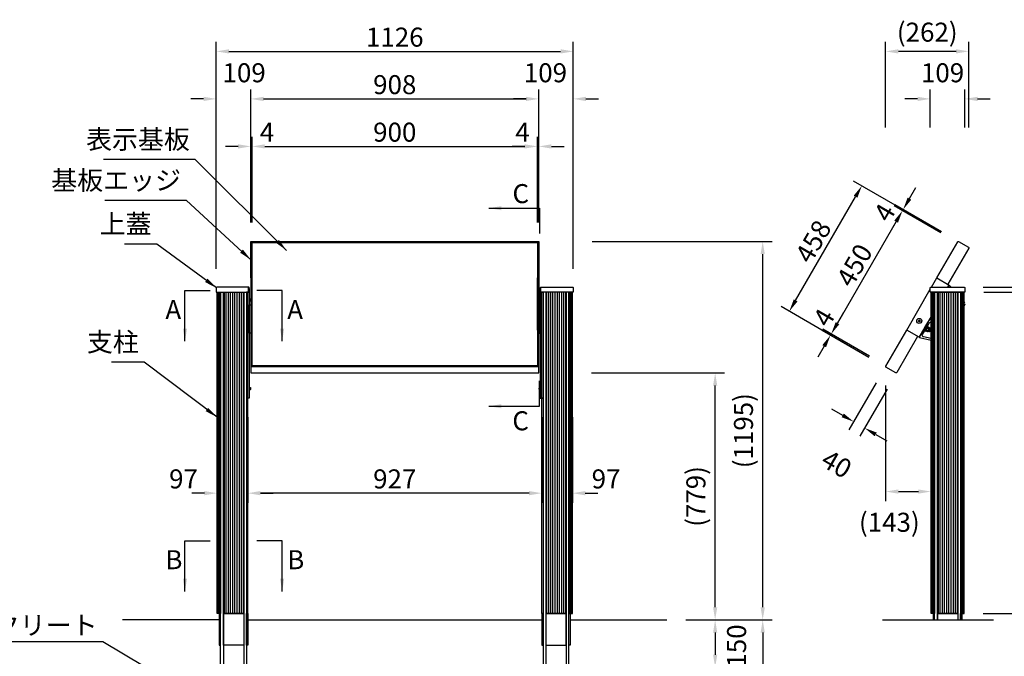
# Model space of a CAD drawing. Extents: x 0 to 8400, y 0 to 5940.
# Drawn here: x 1750 to 4856, y 1753 to 3763 of the extents above; entities that cross this region are included whole.
import ezdxf

# ---------------------------------------------------------------- set-up
doc = ezdxf.new("R2010")
doc.units = 0
doc.header["$LTSCALE"] = 6
doc.layers.get('DEFPOINTS').update_dxf_attribs({"linetype": 'CONTINUOUS'})
for name, color, linetype in [('P001', 131, 'CONTINUOUS'), ('P002', 181, 'CONTINUOUS'), ('P902', 185, 'CONTINUOUS'), ('P920', 125, 'CONTINUOUS'), ('P_1CENTER', 2, 'CONTINUOUS'), ('P_2DIM', 6, 'CONTINUOUS'), ('P_3TEXT', 60, 'CONTINUOUS'), ('P_5DRAWFRAME', 104, 'CONTINUOUS'), ('P_7THICK', 7, 'CONTINUOUS')]:
    doc.layers.add(name, color=color, linetype=linetype)
doc.styles.add('BIGFONT', font='simplex.shx', dxfattribs={"bigfont": 'bigfont.shx'})
doc.dimstyles.new('DIMBIGFONT$0', dxfattribs={"dimscale": 20, "dimtxt": 3, "dimasz": 2, "dimexe": 1.5, "dimexo": 3, "dimgap": 0.75, "dimtad": 1, "dimdec": 1, "dimdsep": 46, "dimtxsty": 'BIGFONT', "dimsah": 1, "dimcen": 0, "dimclrt": 230, "dimadec": 0, "dimazin": 0, "dimtfac": 0.6, "dimtdec": 1, "dimtofl": 0, "dimtmove": 2, "dimatfit": 3, "dimfxl": 1, "dimtvp": 1, "dimtolj": 1, "dimarcsym": 0})
doc.dimstyles.new('DIMBIGFONT$7', dxfattribs={"dimscale": 20, "dimtxt": 3, "dimasz": 2, "dimexe": 1.5, "dimexo": 3, "dimgap": 0.75, "dimtad": 1, "dimdec": 1, "dimdsep": 46, "dimtxsty": 'BIGFONT', "dimsah": 1, "dimcen": 0, "dimclrt": 230, "dimadec": 0, "dimazin": 0, "dimtfac": 0.6, "dimtdec": 1, "dimtofl": 0, "dimtmove": 0, "dimatfit": 3, "dimfxl": 1, "dimtvp": 1, "dimtolj": 1, "dimarcsym": 0})

# ---------------------------------------------------------------- blocks, each defined once
blk = doc.blocks.new('*D3')
at = {"layer": 'DEFPOINTS', "color": 0}
for p in [(3496, 3662.9), (2370, 2916.3), (3496, 2916.3)]:
    blk.add_point(p, dxfattribs=at)
at = {"layer": 'P_2DIM', "color": 0, "lineweight": -2}
for p, q in [((2370, 2976.3), (2370, 3692.9)), ((3496, 2976.3), (3496, 3692.9)), ((2410, 3662.9), (3456, 3662.9))]:
    blk.add_line(p, q, dxfattribs=at)
at = {"layer": 'P_2DIM', "color": 0}
for points in [[(2410, 3669.6), (2410, 3656.2), (2370, 3662.9)], [(3456, 3669.6), (3456, 3656.2), (3496, 3662.9)]]:
    blk.add_solid(points, dxfattribs=at)
at = {"layer": 'P_2DIM', "color": 230, "insert": (2933, 3707.9), "char_height": 60, "attachment_point": 5, "style": 'BIGFONT'}
blk.add_mtext('\\A1;1126', dxfattribs=at)
blk = doc.blocks.new('*D4')
at = {"layer": 'DEFPOINTS', "color": 0}
for p in [(2370, 3512.9), (2479, 3062.9), (2370, 2916.3)]:
    blk.add_point(p, dxfattribs=at)
at = {"layer": 'P_2DIM', "color": 0, "lineweight": -2}
for p, q in [((2370, 2976.3), (2370, 3542.9)), ((2479, 3122.9), (2479, 3542.9)), ((2330, 3512.9), (2290, 3512.9)), ((2519, 3512.9), (2559, 3512.9))]:
    blk.add_line(p, q, dxfattribs=at)
at = {"layer": 'P_2DIM', "color": 0}
for points in [[(2330, 3519.6), (2330, 3506.2), (2370, 3512.9)], [(2519, 3519.6), (2519, 3506.2), (2479, 3512.9)]]:
    blk.add_solid(points, dxfattribs=at)
at = {"layer": 'P_2DIM', "color": 230, "insert": (2457.9, 3595.4), "char_height": 60, "attachment_point": 5, "style": 'BIGFONT'}
blk.add_mtext('\\A1;109', dxfattribs=at)
blk = doc.blocks.new('*D5')
at = {"layer": 'DEFPOINTS', "color": 0}
for p in [(2372.5, 2568.3), (2469.5, 2568.3), (2372.5, 2268.3)]:
    blk.add_point(p, dxfattribs=at)
at = {"layer": 'P_2DIM', "color": 0, "lineweight": -2}
for p, q in [((2372.5, 2508.3), (2372.5, 2238.3)), ((2469.5, 2508.3), (2469.5, 2238.3)), ((2332.5, 2268.3), (2292.5, 2268.3)), ((2509.5, 2268.3), (2549.5, 2268.3))]:
    blk.add_line(p, q, dxfattribs=at)
at = {"layer": 'P_2DIM', "color": 0}
for points in [[(2332.5, 2275), (2332.5, 2261.6), (2372.5, 2268.3)], [(2509.5, 2275), (2509.5, 2261.6), (2469.5, 2268.3)]]:
    blk.add_solid(points, dxfattribs=at)
at = {"layer": 'P_2DIM', "color": 230, "insert": (2266.7, 2313.3), "char_height": 60, "attachment_point": 5, "style": 'BIGFONT'}
blk.add_mtext('\\A1;97', dxfattribs=at)
blk = doc.blocks.new('*D7')
at = {"layer": 'DEFPOINTS', "color": 0}
for p in [(4729, 2918.3), (4821.5, 1868.3), (5178.6, 1868.3)]:
    blk.add_point(p, dxfattribs=at)
at = {"layer": 'P_2DIM', "color": 0, "lineweight": -2}
for p, q in [((4789, 2918.3), (5208.6, 2918.3)), ((5178.6, 2878.3), (5178.6, 1908.3)), ((4881.5, 1868.3), (5208.6, 1868.3))]:
    blk.add_line(p, q, dxfattribs=at)
at = {"layer": 'P_2DIM', "color": 0}
for points in [[(5171.9, 2878.3), (5185.2, 2878.3), (5178.6, 2918.3)], [(5171.9, 1908.3), (5185.2, 1908.3), (5178.6, 1868.3)]]:
    blk.add_solid(points, dxfattribs=at)
at = {"layer": 'P_2DIM', "color": 230, "insert": (5133.6, 2393.3), "char_height": 60, "attachment_point": 5, "rotation": 90, "style": 'BIGFONT'}
blk.add_mtext('\\A1;1050', dxfattribs=at)
blk = doc.blocks.new('*D8')
at = {"layer": 'DEFPOINTS', "color": 0}
for p in [(4731, 2903.3), (4728.6, 1888.3), (5028.6, 1888.3)]:
    blk.add_point(p, dxfattribs=at)
at = {"layer": 'P_2DIM', "color": 0, "lineweight": -2}
for p, q in [((4791, 2903.3), (5058.6, 2903.3)), ((5028.6, 2863.3), (5028.6, 1928.3)), ((4788.6, 1888.3), (5058.6, 1888.3))]:
    blk.add_line(p, q, dxfattribs=at)
at = {"layer": 'P_2DIM', "color": 0}
for points in [[(5021.9, 2863.3), (5035.2, 2863.3), (5028.6, 2903.3)], [(5021.9, 1928.3), (5035.2, 1928.3), (5028.6, 1888.3)]]:
    blk.add_solid(points, dxfattribs=at)
at = {"layer": 'P_2DIM', "color": 230, "insert": (4983.6, 2395.8), "char_height": 60, "attachment_point": 5, "rotation": 90, "style": 'BIGFONT'}
blk.add_mtext('\\A1;1015', dxfattribs=at)
blk = doc.blocks.new('*D9')
at = {"layer": 'DEFPOINTS', "color": 0}
for p in [(4481.3, 2667.7), (4624.5, 2667.7), (4624.5, 2273.4)]:
    blk.add_point(p, dxfattribs=at)
at = {"layer": 'P_2DIM', "color": 0, "lineweight": -2}
for p, q in [((4481.3, 2607.7), (4481.3, 2243.4)), ((4624.5, 2607.7), (4624.5, 2243.4)), ((4521.3, 2273.4), (4584.5, 2273.4))]:
    blk.add_line(p, q, dxfattribs=at)
at = {"layer": 'P_2DIM', "color": 0}
for points in [[(4521.3, 2280.1), (4521.3, 2266.7), (4481.3, 2273.4)], [(4584.5, 2280.1), (4584.5, 2266.7), (4624.5, 2273.4)]]:
    blk.add_solid(points, dxfattribs=at)
at = {"layer": 'P_2DIM', "color": 230, "insert": (4492.9, 2176.4), "char_height": 60, "attachment_point": 5, "style": 'BIGFONT'}
blk.add_mtext('\\A1;(143)', dxfattribs=at)
blk = doc.blocks.new('*D10')
at = {"layer": 'DEFPOINTS', "color": 0}
for p in [(3496, 3062.9), (4093.5, 3062.9), (3791.5, 1868.3)]:
    blk.add_point(p, dxfattribs=at)
at = {"layer": 'P_2DIM', "color": 0, "lineweight": -2}
for p, q in [((3556, 3062.9), (4123.5, 3062.9)), ((4093.5, 1908.3), (4093.5, 3022.9)), ((3851.5, 1868.3), (4123.5, 1868.3))]:
    blk.add_line(p, q, dxfattribs=at)
at = {"layer": 'P_2DIM', "color": 0}
for points in [[(4086.9, 3022.9), (4100.2, 3022.9), (4093.5, 3062.9)], [(4086.9, 1908.3), (4100.2, 1908.3), (4093.5, 1868.3)]]:
    blk.add_solid(points, dxfattribs=at)
at = {"layer": 'P_2DIM', "color": 230, "insert": (4032.8, 2465.6), "char_height": 60, "attachment_point": 5, "rotation": 90, "style": 'BIGFONT'}
blk.add_mtext('\\A1;(1195)', dxfattribs=at)
blk = doc.blocks.new('*D11')
at = {"layer": 'DEFPOINTS', "color": 0}
for p in [(3493.6, 2647.7), (3943.5, 2647.7), (3791.5, 1868.3)]:
    blk.add_point(p, dxfattribs=at)
at = {"layer": 'P_2DIM', "color": 0, "lineweight": -2}
for p, q in [((3553.6, 2647.7), (3973.5, 2647.7)), ((3943.5, 1908.3), (3943.5, 2607.7)), ((3851.5, 1868.3), (3973.5, 1868.3))]:
    blk.add_line(p, q, dxfattribs=at)
at = {"layer": 'P_2DIM', "color": 0}
for points in [[(3936.9, 2607.7), (3950.2, 2607.7), (3943.5, 2647.7)], [(3936.9, 1908.3), (3950.2, 1908.3), (3943.5, 1868.3)]]:
    blk.add_solid(points, dxfattribs=at)
at = {"layer": 'P_2DIM', "color": 230, "insert": (3882.8, 2258), "char_height": 60, "attachment_point": 5, "rotation": 90, "style": 'BIGFONT'}
blk.add_mtext('\\A1;(779)', dxfattribs=at)
blk = doc.blocks.new('*D12')
at = {"layer": 'DEFPOINTS', "color": 0}
for p in [(2469.5, 2568.3), (3396.5, 2568.3), (2469.5, 2268.3)]:
    blk.add_point(p, dxfattribs=at)
at = {"layer": 'P_2DIM', "color": 0, "lineweight": -2}
for p, q in [((2469.5, 2508.3), (2469.5, 2238.3)), ((3396.5, 2508.3), (3396.5, 2238.3)), ((3356.5, 2268.3), (2509.5, 2268.3))]:
    blk.add_line(p, q, dxfattribs=at)
at = {"layer": 'P_2DIM', "color": 0}
for points in [[(2509.5, 2275), (2509.5, 2261.6), (2469.5, 2268.3)], [(3356.5, 2275), (3356.5, 2261.6), (3396.5, 2268.3)]]:
    blk.add_solid(points, dxfattribs=at)
at = {"layer": 'P_2DIM', "color": 230, "insert": (2933, 2313.3), "char_height": 60, "attachment_point": 5, "style": 'BIGFONT'}
blk.add_mtext('\\A1;927', dxfattribs=at)
blk = doc.blocks.new('*D13')
at = {"layer": 'DEFPOINTS', "color": 0}
for p in [(3396.5, 2568.3), (3493.6, 2568.3), (3493.6, 2268.3)]:
    blk.add_point(p, dxfattribs=at)
at = {"layer": 'P_2DIM', "color": 0, "lineweight": -2}
for p, q in [((3396.5, 2508.3), (3396.5, 2238.3)), ((3493.6, 2508.3), (3493.6, 2238.3)), ((3356.5, 2268.3), (3316.5, 2268.3)), ((3533.6, 2268.3), (3573.6, 2268.3))]:
    blk.add_line(p, q, dxfattribs=at)
at = {"layer": 'P_2DIM', "color": 0}
for points in [[(3356.5, 2275), (3356.5, 2261.6), (3396.5, 2268.3)], [(3533.6, 2275), (3533.6, 2261.6), (3493.6, 2268.3)]]:
    blk.add_solid(points, dxfattribs=at)
at = {"layer": 'P_2DIM', "color": 230, "insert": (3599.4, 2313.3), "char_height": 60, "attachment_point": 5, "style": 'BIGFONT'}
blk.add_mtext('\\A1;97', dxfattribs=at)
blk = doc.blocks.new('*D14')
at = {"layer": 'DEFPOINTS', "color": 0}
for p in [(3791.5, 1868.3), (3691.5, 1118.3), (4093.5, 1118.3)]:
    blk.add_point(p, dxfattribs=at)
at = {"layer": 'P_2DIM', "color": 0, "lineweight": -2}
for p, q in [((3851.5, 1868.3), (4123.5, 1868.3)), ((4093.5, 1828.3), (4093.5, 1158.3)), ((3751.5, 1118.3), (4123.5, 1118.3))]:
    blk.add_line(p, q, dxfattribs=at)
at = {"layer": 'P_2DIM', "color": 0}
for points in [[(4086.9, 1828.3), (4100.2, 1828.3), (4093.5, 1868.3)], [(4086.9, 1158.3), (4100.2, 1158.3), (4093.5, 1118.3)]]:
    blk.add_solid(points, dxfattribs=at)
at = {"layer": 'P_2DIM', "color": 230, "insert": (4048.5, 1493.3), "char_height": 60, "attachment_point": 5, "rotation": 90, "style": 'BIGFONT'}
blk.add_mtext('\\A1;750', dxfattribs=at)
blk = doc.blocks.new('*D18')
at = {"layer": 'DEFPOINTS', "color": 0}
for p in [(3791.5, 1868.3), (3641.5, 1718.3), (3943.5, 1718.3)]:
    blk.add_point(p, dxfattribs=at)
at = {"layer": 'P_2DIM', "color": 0, "lineweight": -2}
for p, q in [((3851.5, 1868.3), (3973.5, 1868.3)), ((3943.5, 1828.3), (3943.5, 1758.3)), ((3701.5, 1718.3), (3973.5, 1718.3))]:
    blk.add_line(p, q, dxfattribs=at)
at = {"layer": 'P_2DIM', "color": 0}
for points in [[(3936.9, 1828.3), (3950.2, 1828.3), (3943.5, 1868.3)], [(3936.9, 1758.3), (3950.2, 1758.3), (3943.5, 1718.3)]]:
    blk.add_solid(points, dxfattribs=at)
at = {"layer": 'P_2DIM', "color": 230, "insert": (4011.1, 1785.9), "char_height": 60, "attachment_point": 5, "rotation": 90, "style": 'BIGFONT'}
blk.add_mtext('\\A1;150', dxfattribs=at)
blk = doc.blocks.new('*D19')
at = {"layer": 'DEFPOINTS', "color": 0}
for p in [(4728.6, 1888.3), (4821.5, 1868.3), (5028.6, 1868.3)]:
    blk.add_point(p, dxfattribs=at)
at = {"layer": 'P_2DIM', "color": 0, "lineweight": -2}
for p, q in [((5028.6, 1928.3), (5028.6, 1968.3)), ((4788.6, 1888.3), (5058.6, 1888.3)), ((4881.5, 1868.3), (5058.6, 1868.3)), ((5028.6, 1828.3), (5028.6, 1788.3))]:
    blk.add_line(p, q, dxfattribs=at)
at = {"layer": 'P_2DIM', "color": 0}
for points in [[(5021.9, 1928.3), (5035.2, 1928.3), (5028.6, 1888.3)], [(5021.9, 1828.3), (5035.2, 1828.3), (5028.6, 1868.3)]]:
    blk.add_solid(points, dxfattribs=at)
at = {"layer": 'P_2DIM', "color": 230, "insert": (4983.6, 1951.5), "char_height": 60, "attachment_point": 5, "rotation": 90, "style": 'BIGFONT'}
blk.add_mtext('\\A1;20', dxfattribs=at)
blk = doc.blocks.new('*D20')
at = {"layer": 'DEFPOINTS', "color": 0}
for p in [(3496, 3512.9), (3387, 3062.9), (3496, 2916.3)]:
    blk.add_point(p, dxfattribs=at)
at = {"layer": 'P_2DIM', "color": 0, "lineweight": -2}
for p, q in [((3387, 3122.9), (3387, 3542.9)), ((3496, 2976.3), (3496, 3542.9)), ((3347, 3512.9), (3307, 3512.9)), ((3536, 3512.9), (3576, 3512.9))]:
    blk.add_line(p, q, dxfattribs=at)
at = {"layer": 'P_2DIM', "color": 0}
for points in [[(3347, 3519.6), (3347, 3506.2), (3387, 3512.9)], [(3536, 3519.6), (3536, 3506.2), (3496, 3512.9)]]:
    blk.add_solid(points, dxfattribs=at)
at = {"layer": 'P_2DIM', "color": 230, "insert": (3408.2, 3595.4), "char_height": 60, "attachment_point": 5, "style": 'BIGFONT'}
blk.add_mtext('\\A1;109', dxfattribs=at)
blk = doc.blocks.new('*D21')
at = {"layer": 'DEFPOINTS', "color": 0}
for p in [(3383, 3362.9), (2483, 3062.9), (3383, 3062.9)]:
    blk.add_point(p, dxfattribs=at)
at = {"layer": 'P_2DIM', "color": 0, "lineweight": -2}
for p, q in [((2483, 3122.9), (2483, 3392.9)), ((3383, 3122.9), (3383, 3392.9)), ((2523, 3362.9), (3343, 3362.9))]:
    blk.add_line(p, q, dxfattribs=at)
at = {"layer": 'P_2DIM', "color": 0}
for points in [[(2523, 3369.6), (2523, 3356.2), (2483, 3362.9)], [(3343, 3369.6), (3343, 3356.2), (3383, 3362.9)]]:
    blk.add_solid(points, dxfattribs=at)
at = {"layer": 'P_2DIM', "color": 230, "insert": (2933, 3407.9), "char_height": 60, "attachment_point": 5, "style": 'BIGFONT'}
blk.add_mtext('\\A1;900', dxfattribs=at)
blk = doc.blocks.new('*D22')
at = {"layer": 'DEFPOINTS', "color": 0}
for p in [(3387, 3512.9), (2479, 3062.9), (3387, 3062.9)]:
    blk.add_point(p, dxfattribs=at)
at = {"layer": 'P_2DIM', "color": 0, "lineweight": -2}
for p, q in [((2479, 3122.9), (2479, 3542.9)), ((3387, 3122.9), (3387, 3542.9)), ((2519, 3512.9), (3347, 3512.9))]:
    blk.add_line(p, q, dxfattribs=at)
at = {"layer": 'P_2DIM', "color": 0}
for points in [[(2519, 3519.6), (2519, 3506.2), (2479, 3512.9)], [(3347, 3519.6), (3347, 3506.2), (3387, 3512.9)]]:
    blk.add_solid(points, dxfattribs=at)
at = {"layer": 'P_2DIM', "color": 230, "insert": (2933, 3557.9), "char_height": 60, "attachment_point": 5, "style": 'BIGFONT'}
blk.add_mtext('\\A1;908', dxfattribs=at)
blk = doc.blocks.new('*D23')
at = {"layer": 'DEFPOINTS', "color": 0}
for p in [(3383, 3362.9), (3383, 3062.9), (3387, 3062.9)]:
    blk.add_point(p, dxfattribs=at)
at = {"layer": 'P_2DIM', "color": 0, "lineweight": -2}
for p, q in [((3383, 3122.9), (3383, 3392.9)), ((3387, 3122.9), (3387, 3392.9)), ((3343, 3362.9), (3303, 3362.9)), ((3427, 3362.9), (3467, 3362.9))]:
    blk.add_line(p, q, dxfattribs=at)
at = {"layer": 'P_2DIM', "color": 0}
for points in [[(3343, 3369.6), (3343, 3356.2), (3383, 3362.9)], [(3427, 3369.6), (3427, 3356.2), (3387, 3362.9)]]:
    blk.add_solid(points, dxfattribs=at)
at = {"layer": 'P_2DIM', "color": 230, "insert": (3335.9, 3407.9), "char_height": 60, "attachment_point": 5, "style": 'BIGFONT'}
blk.add_mtext('\\A1;4', dxfattribs=at)
blk = doc.blocks.new('*D24')
at = {"layer": 'DEFPOINTS', "color": 0}
for p in [(2483, 3362.9), (2479, 3062.9), (2483, 3062.9)]:
    blk.add_point(p, dxfattribs=at)
at = {"layer": 'P_2DIM', "color": 0, "lineweight": -2}
for p, q in [((2479, 3122.9), (2479, 3392.9)), ((2483, 3122.9), (2483, 3392.9)), ((2439, 3362.9), (2399, 3362.9)), ((2523, 3362.9), (2563, 3362.9))]:
    blk.add_line(p, q, dxfattribs=at)
at = {"layer": 'P_2DIM', "color": 0}
for points in [[(2439, 3369.6), (2439, 3356.2), (2479, 3362.9)], [(2523, 3369.6), (2523, 3356.2), (2483, 3362.9)]]:
    blk.add_solid(points, dxfattribs=at)
at = {"layer": 'P_2DIM', "color": 230, "insert": (2530.1, 3407.9), "char_height": 60, "attachment_point": 5, "style": 'BIGFONT'}
blk.add_mtext('\\A1;4', dxfattribs=at)
blk = doc.blocks.new('*D25')
at = {"layer": 'DEFPOINTS', "color": 0}
for p in [(4707.6, 3060.2), (4309.4, 2770.5), (4482.6, 2670.5)]:
    blk.add_point(p, dxfattribs=at)
at = {"layer": 'P_2DIM', "color": 0, "lineweight": -2}
for p, q in [((4655.6, 3090.2), (4508.4, 3175.2)), ((4514.4, 3125.5), (4329.4, 2805.1)), ((4430.6, 2700.5), (4283.4, 2785.5))]:
    blk.add_line(p, q, dxfattribs=at)
at = {"layer": 'P_2DIM', "color": 0}
for points in [[(4508.6, 3128.9), (4520.2, 3122.2), (4534.4, 3160.2)], [(4323.6, 2808.4), (4335.2, 2801.8), (4309.4, 2770.5)]]:
    blk.add_solid(points, dxfattribs=at)
at = {"layer": 'P_2DIM', "color": 230, "insert": (4382.9, 2987.8), "char_height": 60, "attachment_point": 5, "rotation": 60, "style": 'BIGFONT'}
blk.add_mtext('\\A1;450', dxfattribs=at)
blk = doc.blocks.new('*D26')
at = {"layer": 'DEFPOINTS', "color": 0}
for p in [(4534.4, 3160.2), (4707.6, 3060.2), (4709.6, 3063.6)]:
    blk.add_point(p, dxfattribs=at)
at = {"layer": 'P_2DIM', "color": 0, "lineweight": -2}
for p, q in [((4556.4, 3198.3), (4576.4, 3232.9)), ((4655.6, 3090.2), (4508.4, 3175.2)), ((4657.6, 3093.6), (4510.4, 3178.6)), ((4514.4, 3125.5), (4494.4, 3090.9))]:
    blk.add_line(p, q, dxfattribs=at)
at = {"layer": 'P_2DIM', "color": 0}
for points in [[(4550.6, 3201.6), (4562.2, 3194.9), (4536.4, 3163.6)], [(4508.6, 3128.9), (4520.2, 3122.2), (4534.4, 3160.2)]]:
    blk.add_solid(points, dxfattribs=at)
at = {"layer": 'P_2DIM', "color": 230, "insert": (4477.7, 3154), "char_height": 60, "attachment_point": 5, "rotation": 60, "style": 'BIGFONT'}
blk.add_mtext('\\A1;4', dxfattribs=at)
blk = doc.blocks.new('*D27')
at = {"layer": 'DEFPOINTS', "color": 0}
for p in [(4406.3, 3238.7), (4709.6, 3063.6), (4480.6, 2667)]:
    blk.add_point(p, dxfattribs=at)
at = {"layer": 'P_2DIM', "color": 0, "lineweight": -2}
for p, q in [((4657.6, 3093.6), (4380.3, 3253.7)), ((4197.3, 2876.7), (4386.3, 3204.1)), ((4428.6, 2697), (4151.3, 2857.1))]:
    blk.add_line(p, q, dxfattribs=at)
at = {"layer": 'P_2DIM', "color": 0}
for points in [[(4380.5, 3207.4), (4392.1, 3200.8), (4406.3, 3238.7)], [(4191.5, 2880.1), (4203.1, 2873.4), (4177.3, 2842.1)]]:
    blk.add_solid(points, dxfattribs=at)
at = {"layer": 'P_2DIM', "color": 230, "insert": (4252.9, 3062.9), "char_height": 60, "attachment_point": 5, "rotation": 60, "style": 'BIGFONT'}
blk.add_mtext('\\A1;458', dxfattribs=at)
blk = doc.blocks.new('*D28')
at = {"layer": 'DEFPOINTS', "color": 0}
for p in [(4729, 2918.3), (4731, 2903.3), (5028.6, 2918.3)]:
    blk.add_point(p, dxfattribs=at)
at = {"layer": 'P_2DIM', "color": 0, "lineweight": -2}
for p, q in [((5028.6, 2958.3), (5028.6, 2998.3)), ((4789, 2918.3), (5058.6, 2918.3)), ((4791, 2903.3), (5058.6, 2903.3)), ((5028.6, 2863.3), (5028.6, 2823.3))]:
    blk.add_line(p, q, dxfattribs=at)
at = {"layer": 'P_2DIM', "color": 0}
for points in [[(5021.9, 2958.3), (5035.2, 2958.3), (5028.6, 2918.3)], [(5021.9, 2863.3), (5035.2, 2863.3), (5028.6, 2903.3)]]:
    blk.add_solid(points, dxfattribs=at)
at = {"layer": 'P_2DIM', "color": 230, "insert": (4983.6, 2849.4), "char_height": 60, "attachment_point": 5, "rotation": 90, "style": 'BIGFONT'}
blk.add_mtext('\\A1;15', dxfattribs=at)
blk = doc.blocks.new('*D29')
at = {"layer": 'DEFPOINTS', "color": 0}
for p in [(4309.4, 2770.5), (4480.6, 2667), (4482.6, 2670.5)]:
    blk.add_point(p, dxfattribs=at)
at = {"layer": 'P_2DIM', "color": 0, "lineweight": -2}
for p, q in [((4329.4, 2805.1), (4349.4, 2839.7)), ((4428.6, 2697), (4281.4, 2782)), ((4430.6, 2700.5), (4283.4, 2785.5)), ((4287.4, 2732.4), (4267.4, 2697.7))]:
    blk.add_line(p, q, dxfattribs=at)
at = {"layer": 'P_2DIM', "color": 0}
for points in [[(4323.6, 2808.4), (4335.2, 2801.8), (4309.4, 2770.5)], [(4281.6, 2735.7), (4293.2, 2729), (4307.4, 2767)]]:
    blk.add_solid(points, dxfattribs=at)
at = {"layer": 'P_2DIM', "color": 230, "insert": (4286.4, 2822.6), "char_height": 60, "attachment_point": 5, "rotation": 60, "style": 'BIGFONT'}
blk.add_mtext('\\A1;4', dxfattribs=at)
blk = doc.blocks.new('*D30')
at = {"layer": 'DEFPOINTS', "color": 0}
for p in [(4481.6, 2668.7), (4516.2, 2648.7), (4380.6, 2493.8)]:
    blk.add_point(p, dxfattribs=at)
at = {"layer": 'P_2DIM', "color": 0, "lineweight": -2}
for p, q in [((4451.6, 2616.8), (4365.6, 2467.8)), ((4486.2, 2596.8), (4400.2, 2447.8)), ((4345.9, 2513.8), (4311.3, 2533.8)), ((4449.9, 2453.8), (4484.5, 2433.8))]:
    blk.add_line(p, q, dxfattribs=at)
at = {"layer": 'P_2DIM', "color": 0}
for points in [[(4349.3, 2519.6), (4342.6, 2508), (4380.6, 2493.8)], [(4453.2, 2459.6), (4446.5, 2448), (4415.2, 2473.8)]]:
    blk.add_solid(points, dxfattribs=at)
at = {"layer": 'P_2DIM', "color": 230, "insert": (4326.7, 2360.4), "char_height": 60, "attachment_point": 5, "rotation": 330, "style": 'BIGFONT'}
blk.add_mtext('\\A1;40', dxfattribs=at)
blk = doc.blocks.new('*D31')
at = {"layer": 'DEFPOINTS', "color": 0}
for p in [(4731, 3512.9), (4622, 3362.9), (4731, 3362.9)]:
    blk.add_point(p, dxfattribs=at)
at = {"layer": 'P_2DIM', "color": 0, "lineweight": -2}
for p, q in [((4622, 3422.9), (4622, 3542.9)), ((4731, 3422.9), (4731, 3542.9)), ((4582, 3512.9), (4542, 3512.9)), ((4771, 3512.9), (4811, 3512.9))]:
    blk.add_line(p, q, dxfattribs=at)
at = {"layer": 'P_2DIM', "color": 0}
for points in [[(4582, 3519.6), (4582, 3506.2), (4622, 3512.9)], [(4771, 3519.6), (4771, 3506.2), (4731, 3512.9)]]:
    blk.add_solid(points, dxfattribs=at)
at = {"layer": 'P_2DIM', "color": 230, "insert": (4660.8, 3595.4), "char_height": 60, "attachment_point": 5, "style": 'BIGFONT'}
blk.add_mtext('\\A1;109', dxfattribs=at)
blk = doc.blocks.new('*D32')
at = {"layer": 'DEFPOINTS', "color": 0}
for p in [(4481.3, 3662.9), (4481.3, 3362.9), (4743.5, 3362.9)]:
    blk.add_point(p, dxfattribs=at)
at = {"layer": 'P_2DIM', "color": 0, "lineweight": -2}
for p, q in [((4481.3, 3422.9), (4481.3, 3692.9)), ((4743.5, 3422.9), (4743.5, 3692.9)), ((4703.5, 3662.9), (4521.3, 3662.9))]:
    blk.add_line(p, q, dxfattribs=at)
at = {"layer": 'P_2DIM', "color": 0}
for points in [[(4521.3, 3669.6), (4521.3, 3656.2), (4481.3, 3662.9)], [(4703.5, 3669.6), (4703.5, 3656.2), (4743.5, 3662.9)]]:
    blk.add_solid(points, dxfattribs=at)
at = {"layer": 'P_2DIM', "color": 230, "insert": (4612.4, 3723.6), "char_height": 60, "attachment_point": 5, "style": 'BIGFONT'}
blk.add_mtext('\\A1;(262)', dxfattribs=at)

msp = doc.modelspace()

# ---------------------------------------------------------------- linework, layer by layer
at = {"layer": 'P001'}
for p, q in [((2482.04, 2947.59), (2482.04, 2783.04)), ((3384.04, 2947.59), (3384.04, 2783.04)), ((2392.52, 2903.29), (2392.52, 1218.29)), ((2456.55, 2903.29), (2456.55, 1218.29)), ((3409.52, 2903.29), (3409.52, 1218.29)), ((3473.55, 2903.29), (3473.55, 1218.29)), ((4644.52, 2903.29), (4644.52, 1868.29)), ((4708.55, 2903.29), (4708.55, 1868.29)), ((3387.04, 2666.99), (2479.04, 2666.99))]:
    msp.add_line(p, q, dxfattribs=at)
for points in [[(2483.04, 2947.59), (2479.04, 2947.59), (2479.04, 3062.9), (3387.04, 3062.9), (3387.04, 2947.59), (3383.04, 2947.59)], [(2482.04, 2947.59), (2482.04, 3061.04), (3384.04, 3061.04), (3384.04, 2947.59)], [(4625.67, 2918.29), (4642.59, 2947.59), (4681.56, 2925.09), (4677.63, 2918.29)], [(2472.04, 2914.29), (2474.04, 2914.29), (2474.04, 2568.29), (2469.54, 2568.29)], [(3394.04, 2914.29), (3392.04, 2914.29), (3392.04, 2568.29), (3396.54, 2568.29)], [(4624.51, 2826.28), (4586.56, 2760.54), (4547.59, 2783.04), (4622.04, 2911.99)], [(4635.64, 1868.29), (4635.64, 2903.29), (4717.43, 2903.29), (4717.43, 1868.29)], [(2479.04, 2773.74), (2474.04, 2773.74), (2474.04, 2862.84), (2479.04, 2862.84)], [(3387.04, 2773.74), (3392.04, 2773.74), (3392.04, 2862.84), (3387.04, 2862.84)], [(2483.04, 2783.04), (2479.04, 2783.04), (2479.04, 2647.73), (3387.04, 2647.73), (3387.04, 2783.04), (3383.04, 2783.04)], [(2482.04, 2783.04), (2482.04, 2669.59), (3384.04, 2669.59), (3384.04, 2783.04)], [(4635.64, 1868.29), (4635.64, 1888.29), (4631.54, 1888.29), (4631.54, 1868.29)], [(4644.52, 1868.29), (4644.52, 1888.29), (4708.55, 1888.29), (4708.55, 1868.29)], [(4717.43, 1868.29), (4717.43, 1888.29), (4721.54, 1888.29), (4721.54, 1868.29)]]:
    msp.add_lwpolyline(points, dxfattribs=at)
for points in [[(2483.04, 3059.92), (3383.04, 3059.92), (3383.04, 2670.21), (2483.04, 2670.21)], [(2483.04, 2783.04), (2483.04, 2947.59), (2479.04, 2947.59), (2479.04, 2783.04)], [(3383.04, 2783.04), (3383.04, 2947.59), (3387.04, 2947.59), (3387.04, 2783.04)], [(2383.64, 1218.29), (2383.64, 2903.29), (2465.43, 2903.29), (2465.43, 1218.29)], [(2465.43, 2903.29), (2465.43, 2568.29), (2469.54, 2568.29), (2469.54, 2903.29)], [(3400.64, 2903.29), (3400.64, 2568.29), (3396.54, 2568.29), (3396.54, 2903.29)], [(3482.43, 1218.29), (3482.43, 2903.29), (3400.64, 2903.29), (3400.64, 1218.29)], [(2465.43, 1888.29), (2469.54, 1888.29), (2469.54, 2568.29), (2465.43, 2568.29)], [(3400.64, 1888.29), (3396.54, 1888.29), (3396.54, 2568.29), (3400.64, 2568.29)], [(2383.64, 1888.29), (2379.54, 1888.29), (2379.54, 1788.29), (2383.64, 1788.29)], [(2456.55, 1888.29), (2456.55, 1788.29), (2392.52, 1788.29), (2392.52, 1888.29)], [(2465.43, 1888.29), (2469.54, 1888.29), (2469.54, 1788.29), (2465.43, 1788.29)], [(3400.64, 1888.29), (3396.54, 1888.29), (3396.54, 1788.29), (3400.64, 1788.29)], [(3409.52, 1888.29), (3409.52, 1788.29), (3473.55, 1788.29), (3473.55, 1888.29)], [(3482.43, 1888.29), (3486.54, 1888.29), (3486.54, 1788.29), (3482.43, 1788.29)]]:
    msp.add_lwpolyline(points, close=True, dxfattribs=at)
for points in [[(4642.59, 2947.59), (4708.59, 3061.9, -0.4142136), (4711.32, 3062.63), (4742.5, 3044.63, -0.4142136), (4743.23, 3041.9), (4677.23, 2927.59)], [(4677.63, 2918.29), (4680.89, 2923.92, -0.5031208), (4682.48, 2924.1), (4687.94, 2918.29)], [(2472.04, 2914.29), (2474.04, 2914.29), (2474.04, 2916.29, 0.4142136), (2472.04, 2918.29), (2470.04, 2918.29)], [(3394.04, 2914.29), (3392.04, 2914.29), (3392.04, 2916.29, -0.4142136), (3394.04, 2918.29), (3396.04, 2918.29)], [(4728.56, 2872.55), (4729.18, 2872.19, -0.3863693), (4729.59, 2870.91), (4728.56, 2868.65)], [(4624.51, 2826.28), (4604.31, 2791.29), (4604.49, 2790.6), (4603.81, 2790.42), (4587.23, 2761.71, 0.5031208), (4587.87, 2760.24), (4624.51, 2751.66)], [(4624.51, 2756.8), (4600.82, 2762.34, -0.5031208), (4597.63, 2769.71), (4616.96, 2803.19, -0.1707714), (4624.51, 2809.67, -0.1707714)], [(4582.23, 2763.04), (4516.23, 2648.73, -0.4142136), (4513.5, 2647.99), (4482.32, 2665.99, -0.4142136), (4481.59, 2668.73), (4547.59, 2783.04)]]:
    msp.add_lwpolyline(points, format="xyb", dxfattribs=at)
for points in [[(2470.04, 2918.29), (2372.04, 2918.29, 0.4142136), (2370.04, 2916.29), (2370.04, 2903.29), (2472.04, 2903.29), (2472.04, 2916.29, 0.4142136)], [(3396.04, 2918.29), (3494.04, 2918.29, -0.4142136), (3496.04, 2916.29), (3496.04, 2903.29), (3394.04, 2903.29), (3394.04, 2916.29, -0.4142136)], [(4624.04, 2918.29), (4729.04, 2918.29, -0.4142136), (4731.04, 2916.29), (4731.04, 2903.29), (4622.04, 2903.29), (4622.04, 2916.29, -0.4142136)]]:
    msp.add_lwpolyline(points, format="xyb", close=True, dxfattribs=at)
at = {"layer": 'P002'}
for points in [[(2383.64, 2903.29), (2383.64, 1888.29), (2372.51, 1888.29), (2372.51, 2903.29)], [(2392.52, 1888.29), (2392.52, 2903.29), (2456.55, 2903.29), (2456.55, 1888.29)], [(3473.55, 1888.29), (3473.55, 2903.29), (3409.52, 2903.29), (3409.52, 1888.29)], [(3482.43, 2903.29), (3482.43, 1888.29), (3493.56, 1888.29), (3493.56, 2903.29)], [(4635.64, 2903.29), (4635.64, 1888.29), (4624.51, 1888.29), (4624.51, 2903.29)], [(4644.52, 1888.29), (4644.52, 2903.29), (4708.55, 2903.29), (4708.55, 1888.29)], [(4717.43, 2903.29), (4717.43, 1888.29), (4728.56, 1888.29), (4728.56, 2903.29)]]:
    msp.add_lwpolyline(points, close=True, dxfattribs=at)
at = {"layer": 'P902'}
for p, q in [((2373.01, 1888.29), (2373.01, 2903.29)), ((2374.5, 1888.29), (2374.5, 2903.29)), ((2376.95, 1888.29), (2376.95, 2903.29)), ((2380.32, 1888.29), (2380.32, 2903.29)), ((2394.65, 2903.29), (2394.65, 1888.29)), ((2400.42, 2903.29), (2400.42, 1888.29)), ((2407.05, 2903.29), (2407.05, 1888.29)), ((2414.02, 2903.29), (2414.02, 1888.29)), ((2421.21, 2903.29), (2421.21, 1888.29)), ((2427.87, 2903.29), (2427.87, 1888.29)), ((2435.05, 2903.29), (2435.05, 1888.29)), ((2442.03, 2903.29), (2442.03, 1888.29)), ((2448.66, 2903.29), (2448.66, 1888.29)), ((2454.42, 2903.29), (2454.42, 1888.29)), ((3411.65, 2903.29), (3411.65, 1888.29)), ((3417.42, 2903.29), (3417.42, 1888.29)), ((3424.05, 2903.29), (3424.05, 1888.29)), ((3431.02, 2903.29), (3431.02, 1888.29)), ((3438.21, 2903.29), (3438.21, 1888.29)), ((3444.87, 2903.29), (3444.87, 1888.29)), ((3452.05, 2903.29), (3452.05, 1888.29)), ((3459.03, 2903.29), (3459.03, 1888.29)), ((3465.66, 2903.29), (3465.66, 1888.29)), ((3471.42, 2903.29), (3471.42, 1888.29)), ((3485.76, 1888.29), (3485.76, 2903.29)), ((3489.12, 1888.29), (3489.12, 2903.29)), ((3491.57, 1888.29), (3491.57, 2903.29)), ((3493.06, 1888.29), (3493.06, 2903.29)), ((4625.01, 1888.29), (4625.01, 2903.29)), ((4626.5, 1888.29), (4626.5, 2903.29)), ((4628.95, 1888.29), (4628.95, 2903.29)), ((4632.32, 1888.29), (4632.32, 2903.29)), ((4646.65, 2903.29), (4646.65, 1888.29)), ((4652.42, 2903.29), (4652.42, 1888.29)), ((4659.05, 2903.29), (4659.05, 1888.29)), ((4666.02, 2903.29), (4666.02, 1888.29)), ((4673.21, 2903.29), (4673.21, 1888.29)), ((4679.87, 2903.29), (4679.87, 1888.29)), ((4687.05, 2903.29), (4687.05, 1888.29)), ((4694.03, 2903.29), (4694.03, 1888.29)), ((4700.66, 2903.29), (4700.66, 1888.29)), ((4706.42, 2903.29), (4706.42, 1888.29)), ((4720.76, 1888.29), (4720.76, 2903.29)), ((4724.12, 1888.29), (4724.12, 2903.29)), ((4726.57, 1888.29), (4726.57, 2903.29)), ((4728.06, 1888.29), (4728.06, 2903.29))]:
    msp.add_line(p, q, dxfattribs=at)
at = {"layer": 'P920'}
for p, q in [((2475.84, 2879.16), (2474.84, 2878.58)), ((2475.84, 2878), (2474.84, 2877.42)), ((3390.24, 2879.16), (3391.24, 2878.58)), ((3390.24, 2878), (3391.24, 2877.42)), ((4730.86, 2864.87), (4728.56, 2860.9)), ((4611.51, 2786.55), (4609.2, 2786.55)), ((4609.63, 2783.3), (4614.71, 2780.37)), ((4612.08, 2787.55), (4609.77, 2787.55)), ((4613.38, 2789.8), (4618.46, 2786.87)), ((4614.32, 2778.43), (4619.95, 2788.18)), ((4619.87, 2778.03), (4615.54, 2780.53)), ((4623.07, 2783.57), (4618.74, 2786.07)), ((4622.77, 2784.67), (4618.77, 2777.74)), ((2475.84, 2599.16), (2474.84, 2598.58)), ((2475.84, 2598), (2474.84, 2597.42)), ((3390.24, 2599.16), (3391.24, 2598.58)), ((3390.24, 2598), (3391.24, 2597.42))]:
    msp.add_line(p, q, dxfattribs=at)
for points in [[(2474.04, 2883.29), (2474.04, 2873.29), (2474.84, 2873.29), (2474.84, 2883.29)], [(2474.84, 2882.09), (2474.84, 2874.49), (2475.84, 2874.49), (2475.84, 2882.09)], [(3391.24, 2882.09), (3391.24, 2874.49), (3390.24, 2874.49), (3390.24, 2882.09)], [(3392.04, 2883.29), (3392.04, 2873.29), (3391.24, 2873.29), (3391.24, 2883.29)], [(4584.52, 2812.01), (4585.97, 2814.51), (4588.85, 2814.51), (4590.3, 2812.01), (4588.85, 2809.51), (4585.97, 2809.51)], [(4612.26, 2795.06), (4604.51, 2781.64), (4605.9, 2780.84), (4613.65, 2794.26)], [(4613.62, 2794.22), (4605.92, 2780.88), (4607.66, 2779.88), (4615.36, 2793.22)], [(2474.04, 2603.29), (2474.04, 2593.29), (2474.84, 2593.29), (2474.84, 2603.29)], [(2474.84, 2602.09), (2474.84, 2594.49), (2475.84, 2594.49), (2475.84, 2602.09)], [(3391.24, 2602.09), (3391.24, 2594.49), (3390.24, 2594.49), (3390.24, 2602.09)], [(3392.04, 2603.29), (3392.04, 2593.29), (3391.24, 2593.29), (3391.24, 2603.29)]]:
    msp.add_lwpolyline(points, close=True, dxfattribs=at)
for points in [[(2475.84, 2881.79), (2476.82, 2881.79, -0.3316793), (2478.06, 2880.86, -0.145898), (2478.06, 2875.72, -0.3316793), (2476.82, 2874.79), (2475.84, 2874.79)], [(3390.24, 2881.79), (3389.26, 2881.79, 0.3316793), (3388.01, 2880.86, 0.145898), (3388.01, 2875.72, 0.3316793), (3389.26, 2874.79), (3390.24, 2874.79)], [(4612.83, 2777.12), (4607.75, 2780.05), (4615.26, 2793.05), (4620.33, 2790.12, -0.3410808), (4618.46, 2786.87, -0.1705404), (4614.71, 2780.37, -0.3410808)], [(2475.84, 2601.79), (2476.82, 2601.79, -0.3316793), (2478.06, 2600.86, -0.145898), (2478.06, 2595.72, -0.3316793), (2476.82, 2594.79), (2475.84, 2594.79)], [(3390.24, 2601.79), (3389.26, 2601.79, 0.3316793), (3388.01, 2600.86, 0.145898), (3388.01, 2595.72, 0.3316793), (3389.26, 2594.79), (3390.24, 2594.79)]]:
    msp.add_lwpolyline(points, format="xyb", close=True, dxfattribs=at)
for points in [[(2477.02, 2876.88), (2478.44, 2878.29), (2477.02, 2879.7)], [(3389.05, 2876.88), (3387.64, 2878.29), (3389.05, 2879.7)], [(4728.56, 2866.2), (4730.86, 2864.87), (4731.15, 2863.78), (4728.56, 2859.3)], [(4619.14, 2786.77), (4622.77, 2784.67), (4623.07, 2783.57), (4619.87, 2778.03), (4618.77, 2777.74), (4615.14, 2779.84)], [(2477.02, 2596.88), (2478.44, 2598.29), (2477.02, 2599.7)], [(3389.05, 2596.88), (3387.64, 2598.29), (3389.05, 2599.7)]]:
    msp.add_lwpolyline(points, dxfattribs=at)
msp.add_circle((4587.41, 2812.01), 8, dxfattribs=at)
at = {"layer": 'P_7THICK'}
for p, q in [((2379.54, 1868.29), (2074.54, 1868.29)), ((2469.54, 1868.29), (3396.54, 1868.29)), ((3486.54, 1868.29), (3791.54, 1868.29)), ((4471.54, 1868.29), (4821.54, 1868.29))]:
    msp.add_line(p, q, dxfattribs=at)

# ---------------------------------------------------------------- texts
at = {"layer": 'P_2DIM', "color": 230, "char_height": 60, "style": 'BIGFONT'}
for s, insert, attachment_point in [('上蓋', (2165.88, 3069.26), 9), ('支柱', (2125.64, 2696.7), 9), ('基礎コンクリート', (1995.61, 1843.8), 6)]:
    msp.add_mtext(s, dxfattribs=dict(at, insert=insert, attachment_point=attachment_point))
at = {"layer": 'P_3TEXT', "style": 'BIGFONT'}
for s, p in [('C', (3304.3, 3183.9)), ('A', (2209.55, 2817.79)), ('A', (2593.81, 2817.79)), ('C', (3303.82, 2466.73)), ('B', (2209.55, 2028.29)), ('B', (2593.81, 2028.29))]:
    msp.add_text(s, height=60, dxfattribs=at).set_placement(p)
at = {"layer": 'P_5DRAWFRAME', "color": 230, "char_height": 60, "attachment_point": 9, "style": 'BIGFONT'}
for s, insert in [('表示基板', (2286.76, 3336.47)), ('基板エッジ', (2258.8, 3207.05))]:
    msp.add_mtext(s, dxfattribs=dict(at, insert=insert))

# ---------------------------------------------------------------- dimensions: what is measured, and where the dimension line sits
at = {"layer": 'P_2DIM'}
dim = msp.add_linear_dim(base=(4481.32, 3662.9), p1=(4743.5, 3362.9), p2=(4481.32, 3362.9), text='(<>)', dimstyle='DIMBIGFONT$0', override={"dimdec": 0}, dxfattribs=at)
dim.commit()
dim.dimension.update_dxf_attribs({"geometry": '*D32', "text_midpoint": (4612.41, 3723.62)})
for base, p1, p2, picture, middle in [((3496.04, 3662.9), (2370.04, 2916.29), (3496.04, 2916.29), '*D3', (2933.04, 3707.9)), ((3387.04, 3512.9), (2479.04, 3062.9), (3387.04, 3062.9), '*D22', (2933.04, 3557.9)), ((3383.04, 3362.9), (2483.04, 3062.9), (3383.04, 3062.9), '*D21', (2933.04, 3407.9)), ((2469.54, 2268.29), (3396.54, 2568.29), (2469.54, 2568.29), '*D12', (2933.04, 2313.29))]:
    dim = msp.add_linear_dim(base=base, p1=p1, p2=p2, dimstyle='DIMBIGFONT$0', dxfattribs=at)
    dim.commit()
    dim.dimension.update_dxf_attribs({"geometry": picture, "text_midpoint": middle})
for base, p1, p2, picture, middle in [((2370.04, 3512.9), (2479.04, 3062.9), (2370.04, 2916.29), '*D4', (2457.91, 3595.4)), ((3496.04, 3512.9), (3387.04, 3062.9), (3496.04, 2916.29), '*D20', (3408.16, 3595.4)), ((4731.04, 3512.9), (4622.04, 3362.9), (4731.04, 3362.9), '*D31', (4660.76, 3595.4)), ((2483.04, 3362.9), (2479.04, 3062.9), (2483.04, 3062.9), '*D24', (2530.14, 3407.9)), ((3383.04, 3362.9), (3387.04, 3062.9), (3383.04, 3062.9), '*D23', (3335.93, 3407.9))]:
    dim = msp.add_linear_dim(base=base, p1=p1, p2=p2, dimstyle='DIMBIGFONT$0', dxfattribs=at)
    dim.commit()
    dim.dimension.update_dxf_attribs({"geometry": picture, "text_midpoint": middle, "dimtype": 160})
for p1, p2, distance, picture, middle in [((4480.59, 2666.99), (4709.59, 3063.63), 350.18, '*D27', (4252.85, 3062.91)), ((4516.23, 2648.73), (4481.59, 2668.73), 202, '*D30', (4326.66, 2360.38))]:
    dim = msp.add_aligned_dim(p1=p1, p2=p2, distance=distance, dimstyle='DIMBIGFONT$0', dxfattribs=at)
    dim.commit()
    dim.dimension.update_dxf_attribs({"geometry": picture, "text_midpoint": middle})
for base, p1, p2, angle, picture, middle in [((4534.38, 3160.17), (4709.59, 3063.63), (4707.59, 3060.17), 60, '*D26', (4477.74, 3154.03)), ((5028.56, 2918.29), (4731.04, 2903.29), (4729.04, 2918.29), 90, '*D28', (4983.56, 2849.39)), ((4309.38, 2770.46), (4480.59, 2666.99), (4482.59, 2670.46), 60, '*D29', (4286.38, 2822.58)), ((5028.56, 1868.29), (4728.56, 1888.29), (4821.54, 1868.29), 90, '*D19', (4983.56, 1951.5)), ((3943.54, 1718.29), (3791.54, 1868.29), (3641.54, 1718.29), 90, '*D18', (4011.11, 1785.94))]:
    dim = msp.add_linear_dim(base=base, p1=p1, p2=p2, angle=angle, dimstyle='DIMBIGFONT$0', dxfattribs=at)
    dim.commit()
    dim.dimension.update_dxf_attribs({"geometry": picture, "text_midpoint": middle, "dimtype": 160})
for base, p1, p2, angle, picture, middle in [((4309.38, 2770.46), (4707.59, 3060.17), (4482.59, 2670.46), 60, '*D25', (4382.91, 2987.81)), ((5028.56, 1888.29), (4731.04, 2903.29), (4728.56, 1888.29), 90, '*D8', (4983.56, 2395.79)), ((5178.56, 1868.29), (4729.04, 2918.29), (4821.54, 1868.29), 90, '*D7', (5133.56, 2393.29)), ((4093.54, 1118.29), (3791.54, 1868.29), (3691.54, 1118.29), 90, '*D14', (4048.54, 1493.29))]:
    dim = msp.add_linear_dim(base=base, p1=p1, p2=p2, angle=angle, dimstyle='DIMBIGFONT$0', dxfattribs=at)
    dim.commit()
    dim.dimension.update_dxf_attribs({"geometry": picture, "text_midpoint": middle})
for base, p2, picture, middle in [((4093.54, 3062.9), (3496.04, 3062.9), '*D10', (4032.82, 2465.6)), ((3943.54, 2647.73), (3493.56, 2647.73), '*D11', (3882.82, 2258.01))]:
    dim = msp.add_linear_dim(base=base, p1=(3791.54, 1868.29), p2=p2, angle=90, text='(<>)', dimstyle='DIMBIGFONT$0', override={"dimdec": 0}, dxfattribs=at)
    dim.commit()
    dim.dimension.update_dxf_attribs({"geometry": picture, "text_midpoint": middle})
dim = msp.add_linear_dim(base=(4624.51, 2273.41), p1=(4481.32, 2667.73), p2=(4624.51, 2667.73), text='(<>)', dimstyle='DIMBIGFONT$0', override={"dimdec": 0}, dxfattribs=at)
dim.commit()
dim.dimension.update_dxf_attribs({"geometry": '*D9', "text_midpoint": (4492.92, 2176.41), "dimtype": 160})
for base, p1, p2, picture, middle in [((2372.51, 2268.29), (2469.54, 2568.29), (2372.51, 2568.29), '*D5', (2266.71, 2313.29)), ((3493.56, 2268.29), (3396.54, 2568.29), (3493.56, 2568.29), '*D13', (3599.37, 2313.29))]:
    dim = msp.add_linear_dim(base=base, p1=p1, p2=p2, dimstyle='DIMBIGFONT$0', override={"dimsah": 0}, dxfattribs=at)
    dim.commit()
    dim.dimension.update_dxf_attribs({"geometry": picture, "text_midpoint": middle, "dimtype": 160})

# ---------------------------------------------------------------- leaders
at = {"layer": 'P_1CENTER'}
for points in [[(3229.54, 3167.9), (3389.54, 3167.9), (3389.54, 3087.9)], [(2271.26, 2747.79), (2271.26, 2907.79), (2351.26, 2907.79)], [(2577.81, 2747.79), (2577.81, 2907.79), (2497.81, 2907.79)], [(3229.54, 2542.73), (3389.54, 2542.73), (3389.54, 2622.73)], [(2271.26, 1958.29), (2271.26, 2118.29), (2351.26, 2118.29)], [(2577.81, 1958.29), (2577.81, 2118.29), (2497.81, 2118.29)]]:
    msp.add_leader(points, dimstyle='DIMBIGFONT$7', dxfattribs=at)
at = {"layer": 'P_2DIM', "annotation_type": 0, "has_hookline": 1, "hookline_direction": 1}
for points, text_width in [([(2591.52, 3034.84), (2303.76, 3321.47), (2301.76, 3321.47)], 272), ([(2479.04, 3005.24), (2275.8, 3192.05), (2273.8, 3192.05)], 240), ([(2370.68, 2916.32), (2182.88, 3054.26), (2180.88, 3054.26)], 85.71), ([(2372.51, 2508.29), (2142.64, 2681.7), (2140.64, 2681.7)], 85.71), ([(2224.54, 1673.12), (2012.61, 1798.8), (2010.61, 1798.8)], 394.29)]:
    msp.add_leader(points, dimstyle='DIMBIGFONT$7', dxfattribs=dict(at, text_width=text_width))

doc.saveas('drawing.dxf')
